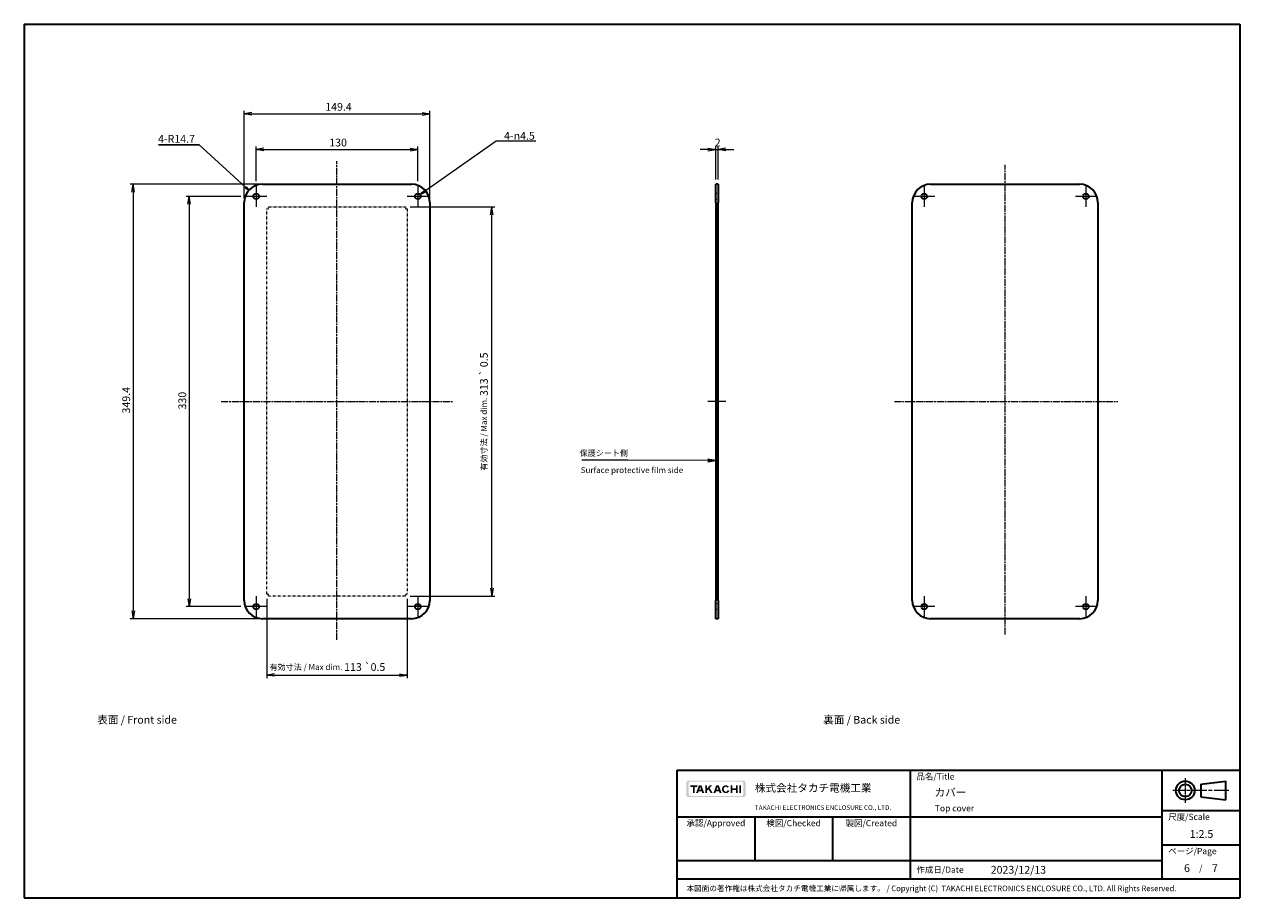
# Model space of a CAD drawing. Units: millimetres. Extents: x 0 to 6772, y 0 to 1405.
# Drawn here: x 4807 to 5785, y 0 to 702 of the extents above; entities that cross this region are included whole.
import ezdxf
from ezdxf.enums import TextEntityAlignment as Align

# ---------------------------------------------------------------- set-up
doc = ezdxf.new("R2010")
doc.units = ezdxf.units.MM
for name, pattern in [('CHAIN', [0.35429999999999995, 0.2362, -0.0295, 0.0591, -0.0295]), ('DASH_DOUBLE_DOT', [0.43979999999999997, 0.24, -0.06, 0.0098, -0.06, 0.01, -0.06]), ('DASHED', [0.2067, 0.1654, -0.0413])]:
    doc.linetypes.add(name, pattern=pattern)
for name, color, linetype, lineweight in [('AM_5', 3, 'Continuous', 25), ('Border (ISO)', 7, 'Continuous', 35), ('Center Mark (ISO)', 131, 'Continuous', 18), ('Centerline (ISO)', 131, 'Continuous', 18), ('Dimension (ISO)', 7, 'Continuous', 18), ('Dimension (ISO) @ 1', 7, 'Continuous', 18), ('Hatch (ISO)', 1, 'Continuous', 18), ('Hidden (ISO)', 7, 'DASHED', 18), ('Sketch Geometry (ISO)', 7, 'Continuous', 18), ('Symbol (ISO)', 7, 'Continuous', 18), ('Symbol (ISO) @ 1', 7, 'Continuous', 18), ('Title (ISO)', 7, 'Continuous', 35), ('Visible (ISO)', 7, 'Continuous', 35)]:
    doc.layers.add(name, color=color, linetype=linetype, lineweight=lineweight)
doc.styles.add('ACISOTS', font='isocp.shx', dxfattribs={"height": 1, "bigfont": 'extfont.shx'})
doc.styles.add('Note Text (TK)', font='MS PGothic.ttf')
doc.styles.add('文字スタイル40', font='MS PGothic.ttf')
doc.styles.add('文字スタイル67', font='arial.ttf')
doc.dimstyles.new('Default - Method 1b (TK)', dxfattribs={"dimscale": 3, "dimtxt": 2.5, "dimasz": 2.5, "dimexe": 1, "dimexo": 1.499999999999999, "dimgap": 1, "dimtad": 1, "dimrnd": 1e-08, "dimdsep": 46, "dimtxsty": 'Note Text (TK)', "dimblk": 'OPEN', "dimcen": 0.09, "dimdle": 5, "dimclrd": 100, "dimclre": 100, "dimclrt": 7, "dimadec": 1, "dimazin": 1, "dimtfac": 1, "dimtmove": 0, "dimatfit": 3, "dimldrblk": 'OPEN', "dimfxl": 1, "dimtolj": 1, "dimlwd": -1, "dimlwe": -1, "dimarcsym": 0})
doc.dimstyles.new('Default - Method 1b (TK)$7', dxfattribs={"dimscale": 5, "dimtxt": 2.5, "dimasz": 2.5, "dimexe": 1, "dimexo": 1.499999999999999, "dimgap": 1, "dimtad": 1, "dimrnd": 1e-08, "dimdsep": 46, "dimtxsty": 'Note Text (TK)', "dimblk": 'OPEN', "dimcen": 0.09, "dimdle": 5, "dimclrd": 100, "dimclre": 100, "dimclrt": 7, "dimadec": 1, "dimazin": 1, "dimtfac": 1, "dimtmove": 0, "dimatfit": 3, "dimldrblk": 'OPEN', "dimfxl": 1, "dimtolj": 1, "dimlwd": -1, "dimlwe": -1, "dimarcsym": 0})

# ---------------------------------------------------------------- blocks, each defined once
blk = doc.blocks.new('図面枠 tk図枠')
at = {"layer": 'Border (ISO)'}
for p, q in [((14.49999999999999, 289), (405.4999999999999, 289)), ((14.49999999999999, 289), (14.50000000000001, 8.000000000000007)), ((405.4999999999999, 289), (405.4999999999999, 8.000000000000007)), ((14.50000000000001, 8.000000000000007), (405.4999999999999, 8.000000000000007))]:
    blk.add_line(p, q, dxfattribs=at)
blk = doc.blocks.new('表題欄 コピー版 tk表題欄')
at = {"layer": 'Hatch (ISO)'}
h = blk.add_hatch(color=256, dxfattribs=at)
edge = h.paths.add_edge_path(flags=0)
edge.add_arc((95.444849922821, 237.346881026017), 0.5958259999999996, 269.9999999999897, 360)
edge.add_line((96.040675922821, 237.3468810260171), (96.04067592282095, 240.7585970260168))
edge.add_arc((95.44484992282096, 240.7585970260169), 0.5958259999999996, 0, 90.0000000000068)
edge.add_line((95.44484992282091, 241.3544230260169), (79.00658192282103, 241.3544230260169))
edge.add_arc((79.00658192282103, 240.7585970260169), 0.5958259999999996, 90, 180)
edge.add_line((78.41075592282102, 240.7585970260168), (78.41075592282081, 237.3468810260171))
edge.add_arc((79.00658192282081, 237.3468810260168), 0.5958259999999996, 180, 270.0000000000205)
edge.add_line((79.00658192282103, 236.7510550260168), (95.44484992282091, 236.751055026017))
edge = h.paths.add_edge_path()
edge.add_line((77.70882392282107, 241.0034570260169), (77.70882392282107, 237.1020210260171))
edge.add_arc((78.41075592282097, 237.102021026017), 0.7019319999998935, 180, 270.000000000008)
edge.add_line((78.41075592282105, 236.4000890260172), (96.04067592282101, 236.4000890260172))
edge.add_arc((96.040675922821, 237.102021026017), 0.7019319999998921, 270, 360)
edge.add_line((96.7426079228209, 237.1020210260171), (96.74260792282098, 241.0034570260169))
edge.add_arc((96.04067592282107, 241.003457026017), 0.7019319999998921, 0, 90.00000000000873)
edge.add_line((96.04067592282095, 241.705389026017), (78.41075592282105, 241.7053890260169))
edge.add_arc((78.41075592282105, 241.0034570260169), 0.7019319999999984, 90.00000000000072, 180)
for points in [[(78.94128592282102, 240.1954190260171), (78.94128592282102, 239.7056990260171), (79.79013392282097, 239.7056990260171), (79.79013392282097, 237.7060090260171), (80.37779792282102, 237.7060090260171), (80.37779792282102, 239.7056990260171), (81.22664592282104, 239.7056990260171), (81.22664592282104, 240.1954190260171)], [(85.55355153134052, 237.7060090260171), (84.81294043548178, 238.9396854897348), (84.28739592282106, 238.3724785432585), (84.28739592282106, 237.7060090260171), (83.76502792282103, 237.7060090260171), (83.76502792282103, 240.1954190260171), (84.28739592282106, 240.1954190260171), (84.28739592282106, 239.1472136578642), (85.2586086041826, 240.1954190260171), (85.97643794456017, 240.1954190260171), (85.18872726044239, 239.3452627384302), (86.172817922821, 237.7060090260171)], [(91.96090243223207, 240.1954190260171), (91.96090243223207, 237.7060090260171), (92.4791894322321, 237.7060090260171), (92.4791894322321, 238.7058540260171), (93.63819343223211, 238.7058540260171), (93.63819343223211, 237.7060090260171), (94.15648043223207, 237.7060090260171), (94.15648043223207, 240.1954190260171), (93.63819343223211, 240.1954190260171), (93.63819343223211, 239.195574026017), (92.4791894322321, 239.195574026017), (92.4791894322321, 240.1954190260171)], [(94.71149643223212, 240.1954190260171), (94.71149643223212, 237.7060090260171), (95.2338644322322, 237.7060090260171), (95.2338644322322, 240.1954190260171)]]:
    blk.add_hatch(color=256, dxfattribs=at).paths.add_polyline_path(points)
h = blk.add_hatch(color=256, dxfattribs=at)
h.paths.add_polyline_path([(82.45967999495221, 238.7589070260171), (81.8218998506899, 238.7589070260171), (82.14078992282104, 239.627313026017)], flags=0)
h.paths.add_polyline_path([(82.64850318183746, 238.2447010260171), (81.63307666380464, 238.2447010260171), (81.43526189659153, 237.7060090260171), (80.81854592282102, 237.7060090260171), (81.73268992282102, 240.1954190260171), (82.54888992282102, 240.1954190260171), (83.46303392282098, 237.7060090260171), (82.84631794905052, 237.7060090260171)])
h = blk.add_hatch(color=256, dxfattribs=at)
h.paths.add_polyline_path([(87.39654585068993, 238.7589070260171), (88.03432599495216, 238.7589070260171), (87.71543592282107, 239.627313026017)], flags=0)
h.paths.add_polyline_path([(87.00990789659151, 237.7060090260171), (87.20772266380467, 238.2447010260171), (88.22314918183736, 238.2447010260171), (88.42096394905047, 237.7060090260171), (89.03767992282091, 237.7060090260171), (88.123535922821, 240.1954190260171), (87.30733592282104, 240.1954190260171), (86.39319192282105, 237.7060090260171)])
h = blk.add_hatch(color=256, dxfattribs=at)
edge = h.paths.add_edge_path()
edge.add_arc((90.39257192282079, 238.9507140260171), 1.273272000000011, 38.55054079078439, 336.5820184016556)
edge.add_line((91.56096443223191, 238.4446700260172), (91.04202846323602, 238.6694270587604))
edge.add_ellipse((90.392571922821, 238.9507140260171), major_axis=(0, -0.7998759999999119), ratio=0.8673469387756529, start_angle=128.5505407907963, end_angle=426.582018401653, ccw=False)
edge.add_line((90.96328818027123, 239.4055047731898), (91.38834540645578, 239.7442231660233))
at = {"layer": 'Title (ISO)'}
for p, q in [((74.70882392282105, 245.052739026017), (255.7088239228211, 245.052739026017)), ((74.70882392282105, 204.052739026017), (74.70882392282105, 245.052739026017)), ((149.7088239228211, 245.052739026017), (149.7088239228211, 210.052739026017)), ((230.7088239228211, 245.052739026017), (230.7088239228211, 210.052739026017)), ((255.7088239228211, 245.052739026017), (255.7088239228211, 204.052739026017)), ((243.2088239228211, 240.552739026017), (251.2088239228211, 241.552739026017)), ((243.2088239228211, 240.552739026017), (243.2088239228211, 236.552739026017)), ((251.2088239228211, 235.552739026017), (251.2088239228211, 241.552739026017)), ((243.2088239228211, 236.552739026017), (251.2088239228211, 235.552739026017)), ((230.7088239228211, 232.052739026017), (255.7088239228211, 232.052739026017)), ((74.70882392282105, 230.052739026017), (230.7088239228211, 230.0527390260171)), ((99.70882392282105, 230.052739026017), (99.70882392282108, 216.052739026017)), ((124.708823922821, 230.052739026017), (124.708823922821, 216.052739026017)), ((230.7088239228211, 221.052739026017), (255.7088239228211, 221.052739026017)), ((74.70882392282105, 216.052739026017), (230.7088239228211, 216.052739026017)), ((255.7088239228211, 210.052739026017), (74.70882392282105, 210.052739026017)), ((74.70882392282105, 204.052739026017), (255.7088239228211, 204.052739026017))]:
    blk.add_line(p, q, dxfattribs=at)
at = {"layer": 'Title (ISO)', "color": 4, "linetype": 'CHAIN', "lineweight": 18, "ltscale": 8.889559745788574}
blk.add_line((238.2088239228211, 242.5527390260171), (238.2088239228211, 234.552739026017), dxfattribs=at)
at = {"layer": 'Title (ISO)', "color": 4, "linetype": 'CHAIN', "lineweight": 18, "ltscale": 20.00163269042969}
blk.add_line((252.2088239228211, 238.552739026017), (234.2088239228211, 238.552739026017), dxfattribs=at)
at = {"layer": 'Title (ISO)'}
for radius in [3, 2]:
    blk.add_circle((238.2088239228211, 238.5527390260171), radius, dxfattribs=at)
at = {"layer": 'Title (ISO)', "color": 1, "char_height": 2.000000029802322, "line_spacing_factor": 1.5, "style": 'Note Text (TK)'}
for s, insert, attachment_point in [('\\fＭＳ Ｐゴシック|b0|i0;{\\H2.0000;品名/Title}', (151.708823922821, 243.052739026017), 4), ('\\fＭＳ Ｐゴシック|b0|i0;{\\H2.0000;尺度/Scale}', (232.7088239228211, 230.052739026017), 4), ('\\fＭＳ Ｐゴシック|b0|i0;{\\H2.0000;承認/Approved}', (87.20882392282105, 228.052739026017), 5), ('\\fＭＳ Ｐゴシック|b0|i0;{\\H2.0000;検図/Checked}', (112.208823922821, 228.0527390260171), 5), ('\\fＭＳ Ｐゴシック|b0|i0;{\\H2.0000;製図/Created}', (137.208823922821, 228.052739026017), 5), ('\\fＭＳ Ｐゴシック|b0|i0;{\\H2.0000;ページ/Page}', (232.7088239228211, 219.052739026017), 4), ('\\fＭＳ Ｐゴシック|b0|i0;{\\H2.0000;作成日/Date}', (151.708823922821, 213.052739026017), 4)]:
    blk.add_mtext(s, dxfattribs=dict(at, insert=insert, attachment_point=attachment_point))
at = {"layer": 'Title (ISO)', "color": 7, "line_spacing_factor": 1.5, "style": 'Note Text (TK)'}
for s, insert, char_height, attachment_point in [('株式会社タカチ電機工業', (99.74260792282095, 239.052739026017), 2.5, 4), ('\\fArial|b0|i0;{\\H1.4986;TAKACHI ELECTRONICS ENCLOSURE CO., LTD.}', (99.74260792282095, 233.052739026017), 1.49859994649887, 4), ('\\fＭＳ Ｐゴシック|b0|i0;{\\H2.0000;/}', (243.2088239228211, 213.5527390260171), 2.000000029802322, 5), ('\\fMS PGothic|b0|i0;{\\H1.8000;本図面の著作権は株式会社タカチ電機工業に帰属します。 / Copyright (C)\xa0 TAKACHI ELECTRONICS ENCLOSURE CO., LTD. All Rights Reserved.}', (77.70882392282107, 207.052739026017), 1.800000071525573, 4)]:
    blk.add_mtext(s, dxfattribs=dict(at, insert=insert, char_height=char_height, attachment_point=attachment_point))
at = {"layer": 'Title (ISO)', "color": 7}
for tag, p, height, style in [('<品名>_001', (157.4957557410028, 236.6535912987443), 2.5, 'Note Text (TK)'), ('<Title>_001', (157.708823922821, 231.5520568828656), 2.000000029802322, '文字スタイル67'), ('<型番>_001', (157.6576875571527, 219.9930798731327), 3.000000119209289, '文字スタイル40'), ('<総ページ数>_001', (246.7926307410029, 212.302739026017), 2.5, 'Note Text (TK)'), ('作成日_001', (175.617914831912, 211.7814322078352), 2.5, 'Note Text (TK)'), ('<ページ_No.>_001', (237.9488807410029, 212.302739026017), 2.5, 'Note Text (TK)')]:
    blk.add_attdef(tag, p, '', height=height, dxfattribs=dict(at, style=style))
at = {"layer": 'Title (ISO)', "color": 7, "style": 'Note Text (TK)'}
for tag, p in [('<尺度>', (243.2088239228211, 224.552739026017)), ('<部品サイズ>', (112.208823922821, 213.052739026017))]:
    blk.add_attdef(tag, text='', height=2.5, dxfattribs=at).set_placement(p, align=Align.MIDDLE_CENTER)
blk = doc.blocks.new('_Open')
at = {"color": 0, "linetype": 'ByBlock', "lineweight": -2}
for p, q in [((-1, 0.1666666666666666), (0, 0)), ((-1, -0.1666666666666666), (0, 0)), ((0, 0), (-1, 0))]:
    blk.add_line(p, q, dxfattribs=at)
blk = doc.blocks.new('*D82')
at = {"layer": 'Defpoints', "color": 0}
for p in [(5365.241575321185, 601.732170524558), (5363.241575321184, 573.8210027997218), (5365.241575321185, 573.8210027997218)]:
    blk.add_point(p, dxfattribs=at)
at = {"layer": 'Dimension (ISO)', "color": 100}
for p, q in [((5356.991575321185, 601.732170524558), (5350.741575321184, 601.732170524558)), ((5363.241575321184, 577.5710027997217), (5363.241575321184, 604.232170524558)), ((5363.241575321184, 601.732170524558), (5365.241575321185, 601.732170524558)), ((5365.241575321185, 577.5710027997217), (5365.241575321185, 604.232170524558)), ((5371.491575321185, 601.732170524558), (5377.741575321184, 601.732170524558))]:
    blk.add_line(p, q, dxfattribs=at)
at = {"layer": 'Dimension (ISO)', "color": 100, "xscale": 6.25, "yscale": 6.25, "zscale": 6.25}
blk.add_blockref('_Open', (5363.241575321184, 601.732170524558), dxfattribs=at)
at = {"layer": 'Dimension (ISO)', "color": 100, "xscale": 6.25, "yscale": 6.25, "zscale": 6.25, "rotation": 180}
blk.add_blockref('_Open', (5365.241575321185, 601.732170524558), dxfattribs=at)
at = {"layer": 'Dimension (ISO)', "color": 7, "insert": (5362.430495775729, 607.357170524558), "char_height": 6.25, "attachment_point": 4, "style": 'Note Text (TK)'}
blk.add_mtext('\\A1;2', dxfattribs=at)
blk = doc.blocks.new('*D83')
at = {"layer": 'Defpoints', "color": 0}
for p in [(4998.621096139713, 573.821002799722), (4894.746798286419, 224.4210027997219), (4998.621096139713, 224.4210027997219)]:
    blk.add_point(p, dxfattribs=at)
at = {"layer": 'Dimension (ISO)', "color": 100}
for p, q in [((4994.871096139712, 573.821002799722), (4892.246798286419, 573.821002799722)), ((4894.746798286419, 567.571002799722), (4894.746798286419, 230.6710027997219)), ((4994.871096139712, 224.4210027997219), (4892.246798286419, 224.4210027997219))]:
    blk.add_line(p, q, dxfattribs=at)
at = {"layer": 'Dimension (ISO)', "color": 100, "xscale": 6.25, "yscale": 6.25, "zscale": 6.25}
for p, rotation in [((4894.746798286419, 573.821002799722), 90), ((4894.746798286419, 224.4210027997219), 270)]:
    blk.add_blockref('_Open', p, dxfattribs=dict(at, rotation=rotation))
at = {"layer": 'Dimension (ISO)', "color": 7, "insert": (4889.121798286418, 389.479667572449), "char_height": 6.25, "attachment_point": 4, "rotation": 90, "style": 'Note Text (TK)'}
blk.add_mtext('\\A1;349.4', dxfattribs=at)
blk = doc.blocks.new('*D84')
at = {"layer": 'Defpoints', "color": 0}
for p in [(5133.32109613971, 630.5031686804535), (4983.921096139711, 559.1210027997219), (5133.32109613971, 559.1210027997219)]:
    blk.add_point(p, dxfattribs=at)
at = {"layer": 'Dimension (ISO)', "color": 100}
for p, q in [((4983.921096139711, 562.8710027997219), (4983.921096139711, 633.0031686804535)), ((4990.171096139711, 630.5031686804535), (5127.071096139711, 630.5031686804535)), ((5133.32109613971, 562.8710027997219), (5133.32109613971, 633.0031686804535))]:
    blk.add_line(p, q, dxfattribs=at)
at = {"layer": 'Dimension (ISO)', "color": 100, "xscale": 6.25, "yscale": 6.25, "zscale": 6.25, "rotation": 180}
blk.add_blockref('_Open', (4983.921096139711, 630.5031686804535), dxfattribs=at)
at = {"layer": 'Dimension (ISO)', "color": 100, "xscale": 6.25, "yscale": 6.25, "zscale": 6.25}
blk.add_blockref('_Open', (5133.32109613971, 630.5031686804535), dxfattribs=at)
at = {"layer": 'Dimension (ISO)', "color": 7, "insert": (5049.228340457893, 636.1281686804535), "char_height": 6.25, "attachment_point": 4, "style": 'Note Text (TK)'}
blk.add_mtext('\\A1;149.4', dxfattribs=at)
blk = doc.blocks.new('*D85')
at = {"layer": 'Defpoints', "color": 0}
for p in [(5123.621096139711, 601.732170524558), (4993.621096139711, 572.6210027997217), (5123.621096139711, 572.6210027997217)]:
    blk.add_point(p, dxfattribs=at)
at = {"layer": 'Dimension (ISO)', "color": 100}
for p, q in [((4993.621096139711, 576.3710027997217), (4993.621096139711, 604.232170524558)), ((4999.871096139711, 601.732170524558), (5117.371096139711, 601.732170524558)), ((5123.621096139711, 576.3710027997217), (5123.621096139711, 604.232170524558))]:
    blk.add_line(p, q, dxfattribs=at)
at = {"layer": 'Dimension (ISO)', "color": 100, "xscale": 6.25, "yscale": 6.25, "zscale": 6.25, "rotation": 180}
blk.add_blockref('_Open', (4993.621096139711, 601.732170524558), dxfattribs=at)
at = {"layer": 'Dimension (ISO)', "color": 100, "xscale": 6.25, "yscale": 6.25, "zscale": 6.25}
blk.add_blockref('_Open', (5123.621096139711, 601.732170524558), dxfattribs=at)
at = {"layer": 'Dimension (ISO)', "color": 7, "insert": (5052.442118866984, 607.357170524558), "char_height": 6.25, "attachment_point": 4, "style": 'Note Text (TK)'}
blk.add_mtext('\\A1;130', dxfattribs=at)
blk = doc.blocks.new('*D86')
at = {"layer": 'Defpoints', "color": 0}
for p in [(4985.121096139713, 564.1210027997219), (4939.856428767897, 234.121002799722), (4985.121096139713, 234.121002799722)]:
    blk.add_point(p, dxfattribs=at)
at = {"layer": 'Dimension (ISO)', "color": 100}
for p, q in [((4981.371096139713, 564.1210027997219), (4937.356428767897, 564.1210027997219)), ((4939.856428767897, 557.8710027997219), (4939.856428767897, 240.371002799722)), ((4981.371096139713, 234.121002799722), (4937.356428767897, 234.121002799722))]:
    blk.add_line(p, q, dxfattribs=at)
at = {"layer": 'Dimension (ISO)', "color": 100, "xscale": 6.25, "yscale": 6.25, "zscale": 6.25}
for p, rotation in [((4939.856428767897, 564.1210027997219), 90), ((4939.856428767897, 234.121002799722), 270)]:
    blk.add_blockref('_Open', p, dxfattribs=dict(at, rotation=rotation))
at = {"layer": 'Dimension (ISO)', "color": 7, "insert": (4934.231428767897, 392.6934459815401), "char_height": 6.25, "attachment_point": 4, "rotation": 90, "style": 'Note Text (TK)'}
blk.add_mtext('\\A1;330', dxfattribs=at)
blk = doc.blocks.new('*D87')
at = {"layer": 'Defpoints', "color": 0}
for p in [(5002.121096139711, 244.1210027997218), (5115.121096139711, 244.1210027997218), (5115.121096139711, 179.1210027997218)]:
    blk.add_point(p, dxfattribs=at)
at = {"layer": 'Dimension (ISO)', "color": 100}
for p, q in [((5002.121096139711, 240.3710027997218), (5002.121096139711, 176.6210027997218)), ((5115.121096139711, 240.3710027997218), (5115.121096139711, 176.6210027997218)), ((5008.371096139711, 179.1210027997218), (5108.871096139711, 179.1210027997218))]:
    blk.add_line(p, q, dxfattribs=at)
at = {"layer": 'Dimension (ISO)', "color": 100, "xscale": 6.25, "yscale": 6.25, "zscale": 6.25, "rotation": 180}
blk.add_blockref('_Open', (5002.121096139711, 179.1210027997218), dxfattribs=at)
at = {"layer": 'Dimension (ISO)', "color": 100, "xscale": 6.25, "yscale": 6.25, "zscale": 6.25}
blk.add_blockref('_Open', (5115.121096139711, 179.1210027997218), dxfattribs=at)
at = {"layer": 'Dimension (ISO)', "color": 7, "insert": (5004.419528022244, 185.5376694663885), "char_height": 6.25, "attachment_point": 4, "style": 'Note Text (TK)'}
blk.add_mtext('\\A1;\\f?lＳ Ｐゴシック|b0|i0;{\\H4.7500;有効寸法 / Max dim.}\\fMS PGothic|b0|i0;{\\H4.7500; }\\fＭＳ Ｐゴシック|b0|i0;113 \\fAIGDT|b0|i0;{\\H6.2250;`}\\fＭＳ Ｐゴシック|b0|i0;0.5', dxfattribs=at)
blk = doc.blocks.new('*D88')
at = {"layer": 'Defpoints', "color": 0}
for p in [(5113.621096139713, 555.621002799722), (5183.229681665014, 555.621002799722), (5113.621096139713, 242.6210027997219)]:
    blk.add_point(p, dxfattribs=at)
at = {"layer": 'Dimension (ISO)', "color": 100}
for p, q in [((5117.371096139713, 555.621002799722), (5185.729681665014, 555.621002799722)), ((5183.229681665014, 248.8710027997219), (5183.229681665014, 549.371002799722)), ((5117.371096139713, 242.6210027997219), (5185.729681665014, 242.621002799722))]:
    blk.add_line(p, q, dxfattribs=at)
at = {"layer": 'Dimension (ISO)', "color": 100, "xscale": 6.25, "yscale": 6.25, "zscale": 6.25}
for p, rotation in [((5183.229681665014, 555.621002799722), 90), ((5183.229681665014, 242.6210027997219), 270)]:
    blk.add_blockref('_Open', p, dxfattribs=dict(at, rotation=rotation))
at = {"layer": 'Dimension (ISO)', "color": 7, "insert": (5176.813014998346, 343.5344915004375), "char_height": 6.25, "attachment_point": 4, "rotation": 90, "style": 'Note Text (TK)'}
blk.add_mtext('\\A1;\\f?lＳ Ｐゴシック|b0|i0;{\\H4.7500;有効寸法 / Max dim.}\\fMS PGothic|b0|i0;{\\H4.7500; }\\fＭＳ Ｐゴシック|b0|i0;313 \\fAIGDT|b0|i0;{\\H6.2250;`}\\fＭＳ Ｐゴシック|b0|i0; 0.5', dxfattribs=at)
blk = doc.blocks.new('*S98')
at = {"layer": 'AM_5', "color": 3}
for p, q in [((4915.048520851008, 605.4811139671158), (4947.91641857828, 605.4811139671158)), ((4947.91641857828, 605.4811139671158), (4985.189176087954, 571.4020257100165))]:
    blk.add_line(p, q, dxfattribs=at)
at = {"layer": 'AM_5', "color": 3, "linetype": 'Continuous'}
for p, q in [((4984.878247754903, 571.061959207263), (4987.772237636368, 569.0402905349599)), ((4985.189176087954, 571.4020257100165), (4987.772237636368, 569.0402905349599)), ((4987.772237636368, 569.0402905349599), (4985.500104421002, 571.7420922127701))]:
    blk.add_line(p, q, dxfattribs=at)
at = {"layer": 'AM_5', "color": 2, "insert": (4944.41641857828, 607.2311139671158), "char_height": 3.5, "attachment_point": 9, "style": 'ACISOTS'}
blk.add_mtext('\\H6.25;\\A1;{\\fMS PGothic|b0|i0|c128|p50;\\C7;4-R14.7}', dxfattribs=at)

msp = doc.modelspace()

# ---------------------------------------------------------------- linework, layer by layer
at = {"layer": 'Center Mark (ISO)', "linetype": 'CHAIN', "ltscale": 7.556110382080078}
for p, q in [((4993.621096139711, 572.6210027997217), (4993.621096139711, 555.6210027997217)), ((5123.621096139711, 572.6210027997217), (5123.621096139711, 555.6210027997217)), ((5531.005055584949, 572.6210027997215), (5531.005055584949, 555.6210027997215)), ((5661.00505558495, 572.6210027997215), (5661.00505558495, 555.6210027997215)), ((5002.121096139711, 564.1210027997217), (4985.12109613971, 564.1210027997217)), ((5132.121096139711, 564.1210027997217), (5115.121096139711, 564.1210027997217)), ((5539.50505558495, 564.1210027997215), (5522.505055584949, 564.1210027997215)), ((5669.50505558495, 564.1210027997215), (5652.505055584949, 564.1210027997215)), ((4993.621096139711, 242.6210027997218), (4993.621096139711, 225.6210027997219)), ((5123.621096139711, 242.6210027997218), (5123.621096139711, 225.6210027997219)), ((5531.005055584949, 242.6210027997217), (5531.005055584949, 225.6210027997217)), ((5661.00505558495, 242.6210027997217), (5661.00505558495, 225.6210027997217)), ((5002.121096139711, 234.1210027997219), (4985.12109613971, 234.1210027997219)), ((5132.121096139711, 234.1210027997219), (5115.121096139711, 234.1210027997219)), ((5539.50505558495, 234.1210027997217), (5522.505055584949, 234.1210027997217)), ((5669.50505558495, 234.1210027997217), (5652.505055584949, 234.1210027997217))]:
    msp.add_line(p, q, dxfattribs=at)
at = {"layer": 'Centerline (ISO)', "linetype": 'CHAIN', "ltscale": 23.99096870422363}
for p, q in [((5058.621096139711, 207.5204455005331), (5058.621096139711, 592.4215504157951)), ((5596.005055584949, 211.6305502036011), (5596.005055584949, 589.4504527199874)), ((4965.497499173729, 399.1210027997218), (5151.549442150719, 399.1210027997219)), ((5507.080145153713, 399.1210027997217), (5686.661214017839, 399.1210027997216))]:
    msp.add_line(p, q, dxfattribs=at)
at = {"layer": 'Centerline (ISO)', "linetype": 'CHAIN', "ltscale": 6.444902896881103}
msp.add_line((5371.491575321185, 399.1210027997218), (5356.991575321185, 399.1210027997218), dxfattribs=at)
at = {"layer": 'Hidden (ISO)', "ltscale": 1.523657321929931}
for p, q in [((5365.241575321185, 566.3710027997217), (5363.241575321184, 566.3710027997217)), ((5365.241575321185, 561.8710027997217), (5363.241575321184, 561.8710027997217)), ((5365.241575321185, 236.3710027997218), (5363.241575321184, 236.3710027997218)), ((5365.241575321185, 231.8710027997218), (5363.241575321184, 231.8710027997218))]:
    msp.add_line(p, q, dxfattribs=at)
at = {"layer": 'Sketch Geometry (ISO)', "color": 4, "linetype": 'DASH_DOUBLE_DOT', "ltscale": 0.537008821964264}
for p, q in [((5002.121096139711, 554.1210027997219), (5003.621096139711, 554.1210027997219)), ((5003.621096139711, 554.1210027997219), (5003.621096139711, 555.6210027997219)), ((5113.621096139711, 555.6210027997219), (5113.621096139711, 554.1210027997219)), ((5113.621096139711, 554.1210027997219), (5115.121096139711, 554.1210027997219)), ((5003.621096139711, 244.1210027997218), (5002.121096139711, 244.1210027997218)), ((5003.621096139711, 242.6210027997218), (5003.621096139711, 244.1210027997218)), ((5113.621096139711, 244.1210027997218), (5113.621096139711, 242.6210027997218)), ((5115.121096139711, 244.1210027997218), (5113.621096139711, 244.1210027997218))]:
    msp.add_line(p, q, dxfattribs=at)
at = {"layer": 'Sketch Geometry (ISO)', "color": 4, "linetype": 'DASH_DOUBLE_DOT', "ltscale": 9.095043182373047}
for p, q in [((5002.121096139711, 244.1210027997218), (5002.121096139711, 554.1210027997219)), ((5003.621096139711, 555.6210027997219), (5113.621096139711, 555.6210027997219)), ((5115.121096139711, 554.1210027997219), (5115.121096139711, 244.1210027997218)), ((5113.621096139711, 242.6210027997218), (5003.621096139711, 242.6210027997218))]:
    msp.add_line(p, q, dxfattribs=at)
at = {"layer": 'Visible (ISO)'}
for p, q in [((4998.621096139711, 573.8210027997218), (5118.621096139711, 573.8210027997219)), ((5365.241575321185, 573.8210027997219), (5363.241575321184, 573.8210027997219)), ((5363.241575321184, 559.1210027997219), (5363.241575321184, 573.8210027997219)), ((5365.241575321185, 573.8210027997219), (5365.241575321185, 559.1210027997219)), ((5536.00505558495, 573.8210027997218), (5656.005055584949, 573.8210027997216)), ((4983.921096139711, 239.1210027997219), (4983.921096139711, 559.1210027997219)), ((5133.32109613971, 559.1210027997219), (5133.32109613971, 239.1210027997219)), ((5363.241575321184, 559.1210027997219), (5363.241575321184, 239.1210027997217)), ((5365.241575321185, 239.1210027997217), (5365.241575321185, 559.1210027997217)), ((5521.305055584949, 239.1210027997217), (5521.305055584949, 559.1210027997216)), ((5670.705055584949, 559.1210027997216), (5670.705055584949, 239.1210027997217)), ((5363.241575321184, 224.4210027997218), (5363.241575321184, 239.1210027997217)), ((5365.241575321185, 239.1210027997217), (5365.241575321185, 224.4210027997218)), ((5118.621096139711, 224.4210027997219), (4998.621096139711, 224.4210027997219)), ((5365.241575321185, 224.4210027997218), (5363.241575321184, 224.4210027997218)), ((5656.005055584949, 224.4210027997217), (5536.00505558495, 224.4210027997217))]:
    msp.add_line(p, q, dxfattribs=at)
for centre in [(4993.621096139711, 564.1210027997219), (5123.621096139711, 564.1210027997219), (5531.005055584949, 564.1210027997216), (5661.00505558495, 564.1210027997216), (4993.621096139711, 234.1210027997219), (5123.621096139711, 234.1210027997219), (5531.005055584949, 234.1210027997217), (5661.00505558495, 234.1210027997217)]:
    msp.add_circle(centre, 2.25, dxfattribs=at)
for centre, start, end in [((4998.621096139711, 559.1210027997219), 90, 180), ((5118.621096139711, 559.1210027997219), 0, 90), ((5536.00505558495, 559.1210027997216), 90, 180), ((5656.005055584949, 559.1210027997216), 0, 90), ((4998.621096139711, 239.1210027997219), 180, 270), ((5118.621096139711, 239.1210027997219), 270, 0), ((5536.00505558495, 239.1210027997217), 180, 270), ((5656.005055584949, 239.1210027997217), 270, 0)]:
    msp.add_arc(centre, 14.7, start, end, dxfattribs=at)

# ---------------------------------------------------------------- block references
at = {"xscale": 2.5, "yscale": 2.5, "zscale": 2.5}
msp.add_blockref('図面枠 tk図枠', (4770.916666666667, -20.00000000000002), dxfattribs=at)
ref = msp.add_blockref('表題欄 コピー版 tk表題欄', (5145.394606859614, -510.1318475650425), dxfattribs=dict(xscale=2.5, yscale=2.5, zscale=2.5))
ref.add_attrib('<品名>_001', 'カバー', (5539.240530303031, 81.59090909090907), dxfattribs={"layer": 'Title (ISO)', "color": 7, "height": 6.25, "style": 'Note Text (TK)'})
ref.add_attrib('<尺度>_001', '1:2.5', (5744.50331439394, 48.12500000000001), dxfattribs={"layer": 'Title (ISO)', "color": 7, "height": 6.25, "style": 'Note Text (TK)'})
ref.add_attrib('作成日_001', '2023/12/13', (5584.439393939394, 19.32173295454542), dxfattribs={"layer": 'Title (ISO)', "color": 7, "height": 6.25, "style": 'Note Text (TK)'})
ref.add_attrib('<Title>_001', 'Top cover', (5539.502955886602, 69.44406545740048), dxfattribs={"layer": 'Title (ISO)', "color": 7, "height": 5.000000074505805, "style": '文字スタイル67'})
ref.add_attrib('<ページ_No.>_001', '6', (5739.89393939394, 20.62499999999998), dxfattribs={"layer": 'Title (ISO)', "color": 7, "height": 6.25, "style": 'Note Text (TK)'})
ref.add_attrib('<総ページ数>_001', '7', (5762.376183712122, 20.62499999999998), dxfattribs={"layer": 'Title (ISO)', "color": 7, "height": 6.25, "style": 'Note Text (TK)'})
at = {"layer": 'AM_5'}
msp.add_blockref('*S98', (0, 0), dxfattribs=at)

# ---------------------------------------------------------------- texts
at = {"layer": 'Symbol (ISO)', "color": 7, "style": 'Note Text (TK)'}
for s, insert, char_height, width, attachment_point, line_spacing_factor in [('{\\fCalibri|b0|i0|c0|p34;4-\\fAIGDT|b0|i0|c2|p2;n}4.5', (5193.022473165371, 609.6896316435556), 6.25, 26.52876878529788, 7, 0.65625), ('\\f?lＳ Ｐゴシック|b0|i0;{\\H4.7500;保護シート側}', (5253.755511833507, 359.99016431313), 4.749999940395355, 39.16666805744171, 1, 1.5), ('{\\f?l? ?????|b0|i0|c128|p0;\\H1x;Surface protective film side}', (5254.637414492497, 343.9196164734982), 4.749999940395355, 106.0413863590979, 4, 1.5)]:
    msp.add_mtext(s, dxfattribs=dict(at, insert=insert, char_height=char_height, width=width, attachment_point=attachment_point, line_spacing_factor=line_spacing_factor))
at = {"layer": 'Symbol (ISO)', "color": 7, "char_height": 6.25, "attachment_point": 4, "line_spacing_factor": 1.5, "style": 'Note Text (TK)'}
for s, insert in [('\\fＭＳ Ｐゴシック|b0|i0;表面 / Front side', (4865.81608115858, 143.1258144605474)), ('\\fＭＳ Ｐゴシック|b0|i0;裏面 / Back side', (5449.665403569412, 143.1258144605474))]:
    msp.add_mtext(s, dxfattribs=dict(at, insert=insert))

# ---------------------------------------------------------------- dimensions: what is measured, and where the dimension line sits
at = {"layer": 'Dimension (ISO) @ 1', "color": 100}
for base, p1, p2, angle, override, picture, middle in [((5133.32109613971, 630.5031686804535), (4983.921096139711, 559.1210027997219), (5133.32109613971, 559.1210027997219), 180, {"dimscale": 1, "dimtxt": 6.25, "dimasz": 6.25, "dimexe": 2.5, "dimexo": 3.749999999999999, "dimgap": 2.5, "dimtoh": 0, "dimdec": 2, "dimcen": 0.225, "dimtol": 0, "dimlim": 0, "dimtp": 0, "dimtm": 0, "dimtdec": 2, "dimtix": 0, "dimtofl": 0, "dimtmove": 0, "dimatfit": 1}, '*D84', (5058.621096139711, 630.5031686804535)), ((5123.621096139711, 601.732170524558), (4993.621096139711, 572.6210027997217), (5123.621096139711, 572.6210027997217), 180, {"dimscale": 1, "dimtxt": 6.25, "dimasz": 6.25, "dimexe": 2.5, "dimexo": 3.749999999999999, "dimgap": 2.5, "dimtoh": 0, "dimdec": 2, "dimcen": 0.225, "dimtol": 0, "dimlim": 0, "dimtp": 0, "dimtm": 0, "dimtdec": 2, "dimtix": 0, "dimtofl": 0, "dimtmove": 0, "dimatfit": 1}, '*D85', (5058.621096139711, 601.732170524558)), ((5365.241575321185, 601.732170524558), (5363.241575321184, 573.8210027997218), (5365.241575321185, 573.8210027997218), 180, {"dimscale": 1, "dimtxt": 6.25, "dimasz": 6.25, "dimexe": 2.5, "dimexo": 3.749999999999999, "dimgap": 2.5, "dimtoh": 0, "dimdec": 2, "dimcen": 0.225, "dimtol": 0, "dimlim": 0, "dimtp": 0, "dimtm": 0, "dimtdec": 2, "dimtix": 0, "dimtofl": 1, "dimtmove": 0, "dimatfit": 1}, '*D82', (5364.241575321184, 601.732170524558)), ((4894.746798286419, 224.4210027997219), (4998.621096139711, 573.8210027997218), (4998.621096139711, 224.4210027997218), 90, {"dimscale": 1, "dimtxt": 6.25, "dimasz": 6.25, "dimexe": 2.5, "dimexo": 3.749999999999999, "dimgap": 2.5, "dimtoh": 0, "dimdec": 2, "dimcen": 0.225, "dimtol": 0, "dimlim": 0, "dimtp": 0, "dimtm": 0, "dimtdec": 2, "dimtix": 0, "dimtofl": 0, "dimtmove": 0, "dimatfit": 1}, '*D83', (4894.746798286418, 399.1210027997218)), ((4939.856428767897, 234.121002799722), (4985.12109613971, 564.1210027997217), (4985.12109613971, 234.1210027997219), 90, {"dimscale": 1, "dimtxt": 6.25, "dimasz": 6.25, "dimexe": 2.5, "dimexo": 3.749999999999999, "dimgap": 2.5, "dimtoh": 0, "dimdec": 2, "dimcen": 0.225, "dimtol": 0, "dimlim": 0, "dimtp": 0, "dimtm": 0, "dimtdec": 2, "dimtix": 0, "dimtofl": 0, "dimtmove": 0, "dimatfit": 1}, '*D86', (4939.856428767896, 399.1210027997219))]:
    dim = msp.add_linear_dim(base=base, p1=p1, p2=p2, angle=angle, dimstyle='Default - Method 1b (TK)', override=override, dxfattribs=at)
    dim.commit()
    dim.dimension.update_dxf_attribs({"geometry": picture, "text_midpoint": middle, "dimtype": 128})
for base, p1, p2, angle, text, picture, middle in [((5183.229681665014, 555.621002799722), (5113.621096139711, 242.6210027997218), (5113.621096139711, 555.6210027997219), 90, '\\f?lＳ Ｐゴシック|b0|i0;{\\H4.7500;有効寸法 / Max dim.}\\fMS PGothic|b0|i0;{\\H4.7500; }\\fＭＳ Ｐゴシック|b0|i0;<> \\fAIGDT|b0|i0;{\\H6.2250;`}\\fＭＳ Ｐゴシック|b0|i0; 0.5', '*D88', (5183.229681665014, 399.1210027997219)), ((5115.121096139711, 179.1210027997218), (5002.121096139711, 244.1210027997218), (5115.121096139711, 244.1210027997218), 180, '\\f?lＳ Ｐゴシック|b0|i0;{\\H4.7500;有効寸法 / Max dim.}\\fMS PGothic|b0|i0;{\\H4.7500; }\\fＭＳ Ｐゴシック|b0|i0;<> \\fAIGDT|b0|i0;{\\H6.2250;`}\\fＭＳ Ｐゴシック|b0|i0;0.5', '*D87', (5058.621096139711, 179.1210027997218))]:
    dim = msp.add_linear_dim(base=base, p1=p1, p2=p2, angle=angle, text=text, dimstyle='Default - Method 1b (TK)', override={"dimscale": 1, "dimtxt": 6.25, "dimasz": 6.25, "dimexe": 2.5, "dimexo": 3.749999999999999, "dimgap": 2.5, "dimtoh": 0, "dimdec": 2, "dimcen": 0.225, "dimtol": 0, "dimlim": 0, "dimtp": 0, "dimtm": 0, "dimtdec": 2, "dimtix": 0, "dimtofl": 0, "dimtmove": 0, "dimatfit": 1}, dxfattribs=at)
    dim.commit()
    dim.dimension.update_dxf_attribs({"geometry": picture, "text_midpoint": middle, "dimtype": 128})

# ---------------------------------------------------------------- leaders
at = {"layer": 'Symbol (ISO) @ 1', "color": 100, "annotation_type": 0, "has_hookline": 1}
for points, hookline_direction, text_width in [([(5125.344801417022, 565.5671494440729), (5186.772473165372, 608.647964976889), (5193.022473165371, 608.647964976889)], 0, 25.44847811928545), ([(5363.241575321184, 351.6506359750451), (5292.92217989095, 351.8422793818276)], 1, 37.27130681818182)]:
    msp.add_leader(points, dimstyle='Default - Method 1b (TK)$7', override={"dimscale": 1, "dimtxt": 6.25, "dimasz": 6.25, "dimgap": 0, "dimtad": 1}, dxfattribs=dict(at, hookline_direction=hookline_direction, text_width=text_width))

doc.saveas('drawing.dxf')
